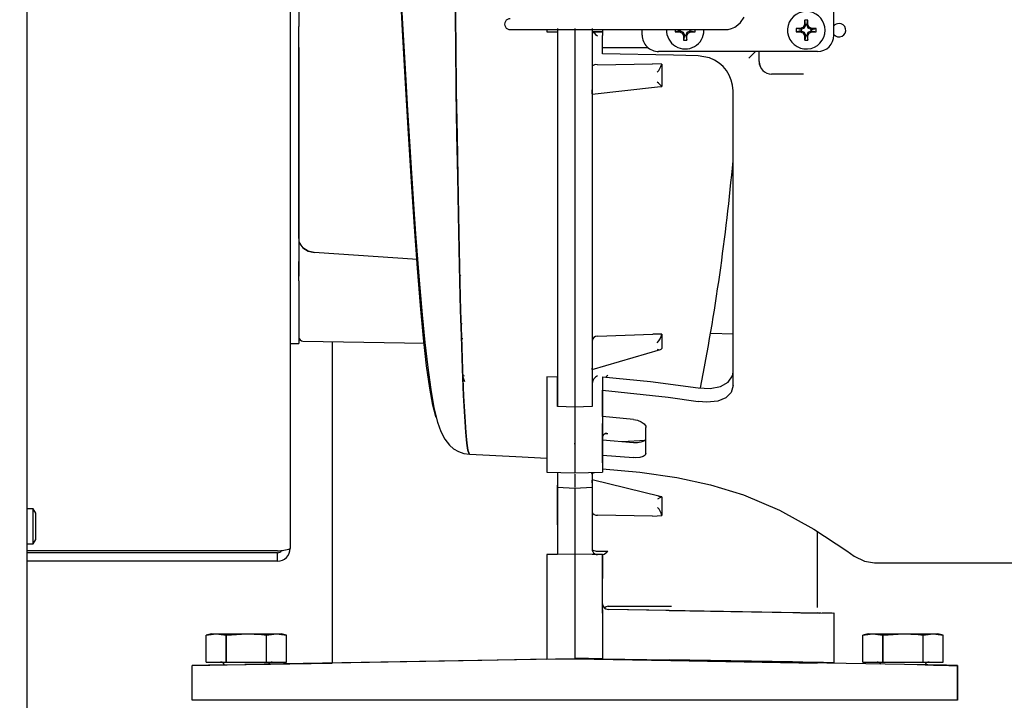
# Model space of a CAD drawing. Extents: x 0.7 to 15.8, y 1.4 to 10.5.
# Drawn here: x 8.6 to 8.9, y 6.7 to 6.9 of the extents above; entities that cross this region are included whole.
import ezdxf

# ---------------------------------------------------------------- set-up
doc = ezdxf.new("R2010")
doc.units = 0
doc.header["$MEASUREMENT"] = 0
doc.layers.get('0').update_dxf_attribs({"linetype": 'CONTINUOUS'})
doc.styles.add('SLDTEXTSTYLE0', font='TXT', dxfattribs={"width": 0.605})
doc.dimstyles.new('SLDDIMSTYLE0', dxfattribs={"dimtxt": 0.08, "dimasz": 0.13, "dimexe": 0, "dimexo": 0.0625, "dimgap": 0.02, "dimtad": 0, "dimtih": 1, "dimtoh": 1, "dimdec": 6, "dimlfac": 24, "dimrnd": 1e-09, "dimzin": 12, "dimdsep": 46, "dimlunit": 5, "dimtxsty": 'SLDTEXTSTYLE0', "dimsah": 1, "dimcen": 0.09, "dimadec": 0, "dimazin": 0, "dimtfac": 1, "dimtdec": 6, "dimtofl": 0, "dimtmove": 0, "dimatfit": 3, "dimfxl": 0, "dimfrac": 2, "dimtolj": 1, "dimtzin": 12, "dimarcsym": 0})

# ---------------------------------------------------------------- blocks, each defined once
blk = doc.blocks.new('_D_6')
at = {"color": 7, "linetype": 'Continuous'}
for p, q in [((7.357622377676833, 6.327404058329481), (7.357622377676833, 7.567153405984515)), ((9.16562237767684, 5.772488507855125), (9.16562237767684, 7.567153405984515)), ((7.357622377676833, 7.442153405984515), (8.04126246073008, 7.442153405984515)), ((8.18180304928049, 7.442042298101375), (8.15430304842118, 7.442042298101375)), ((8.15430304842118, 7.442042298101375), (8.15430304842118, 7.319264521440728)), ((8.42624748710415, 7.442042298101375), (8.453747487963462, 7.442042298101375)), ((8.453747487963462, 7.442042298101375), (8.453747487963462, 7.319264521440728)), ((9.16562237767684, 7.442153405984515), (8.56678807107128, 7.442153405984515)), ((8.15430304842118, 7.319264521440728), (8.18180304928049, 7.319264521440728)), ((8.453747487963462, 7.319264521440728), (8.42624748710415, 7.319264521440728))]:
    blk.add_line(p, q, dxfattribs=at)
for points in [[(7.357622377676833, 7.442153405984515), (7.487622377676833, 7.422153405984515), (7.487622377676833, 7.462153405984514)], [(9.16562237767684, 7.442153405984515), (9.03562237767684, 7.462153405984514), (9.03562237767684, 7.422153405984515)]]:
    blk.add_solid(points, dxfattribs=at)
at = {"color": 7, "linetype": 'Continuous', "char_height": 0.08, "attachment_point": 1, "style": 'SLDTEXTSTYLE0'}
for s, insert in [('43 13/32', (8.090136382804976, 7.563501040495018)), ('1102', (8.18180304928049, 7.422389938330846))]:
    blk.add_mtext(s, dxfattribs=dict(at, insert=insert))

msp = doc.modelspace()

# ---------------------------------------------------------------- linework, layer by layer
at = {"color": 7, "linetype": 'Continuous'}
for p, q in [((8.57809112767683, 6.684464881154831), (8.57809112767683, 7.132381547821498)), ((8.656905711010163, 7.127098214488163), (8.656905711010163, 6.780498214488165)), ((8.65950987767683, 6.941298214488166), (8.65950987767683, 6.936767162523653)), ((8.81973149841174, 6.934193555695514), (8.81973149841174, 6.941198148871368)), ((8.811231747206131, 6.937297312259252), (8.810982673525404, 6.938665504095217)), ((8.811663008147528, 6.937297312259252), (8.811912081828256, 6.938665504095217)), ((8.65950987767683, 6.873316671501438), (8.65950987767683, 6.936767162523653)), ((8.722769767705882, 6.935833975643019), (8.728900134932761, 6.935833975643019)), ((8.728900134932761, 6.935833975643019), (8.786923099461607, 6.935833975643019)), ((8.733778653933998, 6.935193709268931), (8.737023187275549, 6.935137075728788)), ((8.733780711010143, 6.935833975643019), (8.733780711010139, 6.935221721092652)), ((8.736905712899201, 6.936137440278223), (8.73690571322515, 6.82302543035744)), ((8.736905712780743, 6.935329208071002), (8.736905712780743, 6.935262712464701)), ((8.736905712780114, 6.93532920807197), (8.736905713071021, 6.831817093872866)), ((8.742114027482195, 6.936137769918664), (8.742114027482195, 6.82277022749811)), ((8.742114046088867, 6.936137768648329), (8.742114044878937, 6.822770223254374)), ((8.747204842402057, 6.935137076176683), (8.75044737767683, 6.935193674343401)), ((8.747322319049752, 6.936137440757314), (8.747322296834291, 6.823025430827019)), ((8.74732231843641, 6.936137440752747), (8.747322317938899, 6.935207993126816)), ((8.75044737767683, 6.935226945311022), (8.747376003911919, 6.935162376773895)), ((8.750447321509116, 6.935833975643019), (8.750447321412096, 6.935229783261139)), ((8.75044737767683, 6.935833975643019), (8.75044737767683, 6.934110714488164)), ((8.762316800249009, 6.934193555695514), (8.762316800249009, 6.935833975643019)), ((8.773573279905742, 6.935457584017466), (8.772205088069777, 6.935208510336738)), ((8.773573279905742, 6.935457584017466), (8.773514407760223, 6.935161613755302)), ((8.773573279905742, 6.935457584017466), (8.77368914354721, 6.935432422081166)), ((8.77368914354721, 6.935833975643019), (8.77368914354721, 6.935432422081166)), ((8.77368914354721, 6.935432422081166), (8.774585360184036, 6.935061196995369)), ((8.775809395169624, 6.935061196995369), (8.77670561180645, 6.935432422081166)), ((8.77670561180645, 6.935432422081166), (8.77670561180645, 6.935833975643019)), ((8.776821475447917, 6.935457584017466), (8.77670561180645, 6.935432422081166)), ((8.776821475447917, 6.935457584017466), (8.776880347593437, 6.935161613755302)), ((8.776821475447917, 6.935457584017466), (8.778189667283883, 6.935208510336738)), ((8.780820079949855, 6.935833975643019), (8.78082237767683, 6.935673214488165)), ((8.809823279905743, 6.935888844958863), (8.808455088069778, 6.93613791863959)), ((8.809823279905743, 6.935457584017466), (8.808455088069778, 6.935208510336738)), ((8.809823279905743, 6.935888844958863), (8.809764407760222, 6.936184815221027)), ((8.809823279905743, 6.935457584017466), (8.809764407760222, 6.935161613755302)), ((8.809823279905743, 6.935888844958863), (8.80993914354721, 6.935914006895162)), ((8.809823279905743, 6.935457584017466), (8.80993914354721, 6.935432422081166)), ((8.810835360184035, 6.93628523198096), (8.80993914354721, 6.935914006895162)), ((8.80993914354721, 6.935914006895162), (8.80993914354721, 6.935432422081166)), ((8.80993914354721, 6.935432422081166), (8.810835360184035, 6.935061196995369)), ((8.810835360184035, 6.93628523198096), (8.810583600577552, 6.936536991587444)), ((8.811206585269831, 6.937181448617785), (8.810835360184035, 6.93628523198096)), ((8.811231747206131, 6.937297312259252), (8.810935776943968, 6.937356184404774)), ((8.811231747206131, 6.937297312259252), (8.811206585269831, 6.937181448617785)), ((8.811688170083828, 6.937181448617785), (8.811206585269831, 6.937181448617785)), ((8.811663008147528, 6.937297312259252), (8.811958978409692, 6.937356184404774)), ((8.811663008147528, 6.937297312259252), (8.811688170083828, 6.937181448617785)), ((8.812059395169625, 6.93628523198096), (8.811688170083828, 6.937181448617785)), ((8.812059395169625, 6.93628523198096), (8.812311154776108, 6.936536991587444)), ((8.81295561180645, 6.935914006895162), (8.812059395169625, 6.93628523198096)), ((8.812059395169625, 6.935061196995369), (8.81295561180645, 6.935432422081166)), ((8.813071475447916, 6.935888844958863), (8.81295561180645, 6.935914006895162)), ((8.81295561180645, 6.935432422081166), (8.81295561180645, 6.935914006895162)), ((8.813071475447916, 6.935457584017466), (8.81295561180645, 6.935432422081166)), ((8.813071475447916, 6.935888844958863), (8.81313034759344, 6.936184815221027)), ((8.813071475447916, 6.935888844958863), (8.814439667283882, 6.93613791863959)), ((8.813071475447916, 6.935457584017466), (8.81313034759344, 6.935161613755302)), ((8.813071475447916, 6.935457584017466), (8.814439667283882, 6.935208510336738)), ((8.747322318616973, 6.935166148951966), (8.74732231676632, 6.924853306146588)), ((8.75044737767683, 6.930360714488165), (8.75044737767683, 6.934110714488164)), ((8.774585360184036, 6.935061196995369), (8.77433360057755, 6.934809437388886)), ((8.774585360184036, 6.935061196995369), (8.774956585269832, 6.934164980358545)), ((8.77498174720613, 6.934049116717077), (8.774685776943967, 6.933990244571556)), ((8.77498174720613, 6.934049116717077), (8.774732673525405, 6.932680924881112)), ((8.77498174720613, 6.934049116717077), (8.774956585269832, 6.934164980358545)), ((8.774956585269832, 6.934164980358545), (8.775438170083827, 6.934164980358545)), ((8.77541300814753, 6.934049116717077), (8.775438170083827, 6.934164980358545)), ((8.77541300814753, 6.934049116717077), (8.775708978409693, 6.933990244571556)), ((8.77541300814753, 6.934049116717077), (8.775662081828255, 6.932680924881112)), ((8.775438170083827, 6.934164980358545), (8.775809395169624, 6.935061196995369)), ((8.775809395169624, 6.935061196995369), (8.776061154776109, 6.934809437388886)), ((8.810835360184035, 6.935061196995369), (8.810583600577552, 6.934809437388886)), ((8.810835360184035, 6.935061196995369), (8.811206585269831, 6.934164980358545)), ((8.811231747206131, 6.934049116717077), (8.810935776943968, 6.933990244571556)), ((8.811231747206131, 6.934049116717077), (8.810982673525404, 6.932680924881112)), ((8.811231747206131, 6.934049116717077), (8.811206585269831, 6.934164980358545)), ((8.811206585269831, 6.934164980358545), (8.811688170083828, 6.934164980358545)), ((8.811663008147528, 6.934049116717077), (8.811688170083828, 6.934164980358545)), ((8.811663008147528, 6.934049116717077), (8.811958978409692, 6.933990244571556)), ((8.811663008147528, 6.934049116717077), (8.811912081828256, 6.932680924881112)), ((8.811688170083828, 6.934164980358545), (8.812059395169625, 6.935061196995369)), ((8.812059395169625, 6.935061196995369), (8.812311154776108, 6.934809437388886)), ((8.659530711010163, 6.930482713586706), (8.659530711010165, 6.862004279528942)), ((8.764151293706322, 6.930360714488165), (8.75044737767683, 6.930360714488165)), ((8.75044737767683, 6.928629063021582), (8.75044737767683, 6.930360714488165)), ((8.814810238569219, 6.929272295852994), (8.767238060091527, 6.929272295852994)), ((8.782507236773332, 6.927356127834776), (8.779114044343498, 6.927987888671169)), ((8.79732237767683, 6.926298214488165), (8.79732237767683, 6.929272295852994)), ((8.74732231676632, 6.924853306146588), (8.747322316709443, 6.923641489789165)), ((8.748901900726658, 6.92533965768363), (8.765425621531088, 6.925592490628213)), ((8.76815565010677, 6.925470692006356), (8.765425621531088, 6.925592490628213)), ((8.768155650106157, 6.925470692005143), (8.768155648902189, 6.91884738120461)), ((8.74732231631474, 6.921000729057004), (8.747322315768315, 6.918011761645376)), ((8.810658135256633, 6.922548214488164), (8.80107237767683, 6.922548214488164)), ((8.747322315434452, 6.916667232495362), (8.747322315488518, 6.917819124929139)), ((8.747323638543499, 6.916564623182121), (8.766888485195196, 6.9186731350041)), ((8.766883137105598, 6.918734663817718), (8.768155648903306, 6.918847381204437)), ((8.789530711010164, 6.82927319252028), (8.789530711010164, 6.91754908813548)), ((8.747322315283766, 6.916709522188163), (8.747322300785427, 6.842699434874532)), ((8.65950987767683, 6.873316671501438), (8.65950987767683, 6.866423297932795)), ((8.695019494958618, 6.867042112703952), (8.664094932296184, 6.86907708669593)), ((8.65950987767683, 6.860635715012076), (8.65950987767683, 6.866423297932795)), ((8.708022714284528, 6.861991820992667), (8.70766837948864, 6.862423374951924)), ((8.65950987767683, 6.860635715012076), (8.65950987767683, 6.843560397464771)), ((8.65950987767683, 6.859620316026692), (8.65950987767683, 6.843851011447151)), ((8.708052283663584, 6.847824035222049), (8.70842509621438, 6.847824035222049)), ((8.74890195320964, 6.844016652427317), (8.765456913287515, 6.844701535473903)), ((8.768155634807458, 6.844705761688568), (8.765456913287515, 6.844701535473901)), ((8.76815563480716, 6.844705761687466), (8.768155633742976, 6.840337826568005)), ((8.789530711010164, 6.84470077715683), (8.782879472556804, 6.844816907118041)), ((8.656905711010163, 6.841885715012077), (8.65950987767683, 6.841885715012077)), ((8.65950987767683, 6.843560397464771), (8.65950987767683, 6.841885715012077)), ((8.6607380622215, 6.842558450187577), (8.697266459439426, 6.84192084464242)), ((8.66944727051061, 6.842406430391406), (8.669447270510611, 6.746196491021066)), ((8.708586252916321, 6.843286547767592), (8.708189021345156, 6.843241207190125)), ((8.747322300785427, 6.842699434874532), (8.74732230031865, 6.839408597356195)), ((8.747333166224655, 6.834050622811964), (8.767826471726284, 6.840031991117558)), ((8.747322299183676, 6.835419716426973), (8.747322297946264, 6.829909122482785)), ((8.747322299788665, 6.836376983107092), (8.747322299367143, 6.834462449735291)), ((8.708590810728325, 6.831918523545442), (8.709106031641364, 6.830482445342697)), ((8.733780711010166, 6.831925668583722), (8.733780711010159, 6.803330953301495)), ((8.736905713071634, 6.831817093872861), (8.733780711010166, 6.831925668583722)), ((8.736905712182677, 6.823025429692476), (8.736905712182676, 6.831817093864636)), ((8.750447301180667, 6.830027937450522), (8.750447296169881, 6.803353815640609)), ((8.750447301180582, 6.83002793745059), (8.7504472979354, 6.817902423998593)), ((8.75044737767683, 6.831929337047304), (8.75044737767683, 6.827896373332519)), ((8.75044737767683, 6.820024290865734), (8.75044737767683, 6.82789645310679)), ((8.742114044611103, 6.822770223254044), (8.736905712182677, 6.823025429692476)), ((8.742114027482089, 6.822770227498141), (8.742114023405467, 6.803373317128903)), ((8.74732229846149, 6.823025430161722), (8.742114027482089, 6.822770227498141)), ((8.742114044454002, 6.82277022325392), (8.742114044453995, 6.803373314728871)), ((8.750447298649581, 6.807485757331926), (8.75044729864958, 6.817902423998592)), ((8.759697377676835, 6.819141968030768), (8.75044737767683, 6.82002536925856)), ((8.752026876343546, 6.814868687898845), (8.751078355814164, 6.814818348878203)), ((8.76344737767683, 6.808960690625871), (8.76344737767683, 6.816717810605982)), ((8.741971942266797, 6.81193475581053), (8.74211405864355, 6.811942180652228)), ((8.75044737767683, 6.812981263821604), (8.75969737767683, 6.812271494092208)), ((8.756349162260397, 6.812528408897622), (8.76344737767683, 6.812893493962578)), ((8.75044737767683, 6.808428124424566), (8.75969737767683, 6.807697977922286)), ((8.75044729605402, 6.807485757331926), (8.750447295977361, 6.803498867697674)), ((8.75044737767683, 6.806165709430861), (8.75044737767683, 6.807376938461966)), ((8.733778653933916, 6.803322182387575), (8.7421193854527, 6.803176594377362)), ((8.736905711445013, 6.803267599395683), (8.736905711963999, 6.778707302708829)), ((8.736905712774027, 6.803267599372486), (8.736905712283955, 6.798920547929204)), ((8.742051984438401, 6.803175607057768), (8.75045860810088, 6.803322343930981)), ((8.742114027482195, 6.802799151343296), (8.742114027482195, 6.798818211914988)), ((8.747167318301582, 6.802934845283887), (8.748067075085533, 6.803280599933517)), ((8.747322288359697, 6.803267599747026), (8.747322288030224, 6.801003153100203)), ((8.747322291700364, 6.803396455326088), (8.74732228952956, 6.798920559866419)), ((8.747322291615, 6.803267599803847), (8.747322291526581, 6.80302875972272)), ((8.747322291526581, 6.80302875972272), (8.74732274439843, 6.802997027737434)), ((8.750447296554837, 6.804195261156234), (8.750717070891467, 6.804298928872782)), ((8.736905711011534, 6.800057721455466), (8.736905711011534, 6.800069753174113)), ((8.742114043987836, 6.799862923154904), (8.742113988598465, 6.799862920252078)), ((8.747322288219925, 6.800623766953598), (8.747322288308313, 6.800967906924758)), ((8.74732228810875, 6.800135874862941), (8.747322288219925, 6.800623766953598)), ((8.747322287969327, 6.800584621187321), (8.747322287904035, 6.800135874852212)), ((8.747322288255761, 6.800157905532008), (8.747322288252548, 6.800135874870477)), ((8.76774590004786, 6.796073076628265), (8.747331229822693, 6.801034621412636)), ((8.736905711011534, 6.787627929629863), (8.736905711011534, 6.79948357447384)), ((8.736905711010163, 6.798877407796423), (8.742114044355093, 6.798605292716622)), ((8.742114029331207, 6.798605297709704), (8.74211402748135, 6.787751804061263)), ((8.74211403851963, 6.79804520828432), (8.74211403851963, 6.787751804371413)), ((8.742114044126271, 6.798605298482687), (8.747322288447855, 6.798877408111038)), ((8.74732228772093, 6.798877408073059), (8.74732228754243, 6.797650581384638)), ((8.747322292263913, 6.798877210596451), (8.747322290343451, 6.787627930058342)), ((8.768155620526626, 6.795966107097649), (8.767169272834069, 6.796097553581675)), ((8.76815562052579, 6.795966107097767), (8.768155619696305, 6.790381185066771)), ((8.579912923745804, 6.792339881154832), (8.57809112767683, 6.792339881154832)), ((8.580695294343496, 6.791037797821499), (8.579912923745804, 6.792339881154832)), ((8.579912923745804, 6.781923214488166), (8.579912923745804, 6.792339881154832)), ((8.580695294343496, 6.783225297821498), (8.580695294343496, 6.791037797821499)), ((8.747322286612729, 6.791389671713595), (8.747322284921223, 6.780345132000335)), ((8.765377614930463, 6.790177301706326), (8.74893771824438, 6.79045939121185)), ((8.765377614930463, 6.790177301706326), (8.768155619696707, 6.790381185066794)), ((8.73690571101154, 6.787627929629754), (8.73690571101154, 6.77870129247261)), ((8.742114027482195, 6.787751804061216), (8.742114027482195, 6.778783041026396)), ((8.742114043863038, 6.787751804509864), (8.742114043844023, 6.77878304088353)), ((8.747322288225618, 6.787627930619601), (8.747322286387206, 6.780345132027757)), ((8.814780721888004, 6.762814613470046), (8.81478072494358, 6.785621420972967)), ((8.57809112767683, 6.781923214488166), (8.579912923745804, 6.781923214488166)), ((8.579912923745804, 6.781923214488166), (8.580695294343496, 6.783225297821498)), ((8.65312237767683, 6.779795803472487), (8.57809112767683, 6.779795803472487)), ((8.65312237767683, 6.779206547821499), (8.57809112767683, 6.779206547821499)), ((8.65312237767683, 6.776714881154832), (8.65312237767683, 6.779206547821499)), ((8.65312237767683, 6.776714881154832), (8.57809112767683, 6.776714881154831)), ((8.736905711706903, 6.778707302703745), (8.733780711010166, 6.778652755613682)), ((8.733780711010166, 6.778652755613682), (8.733780711010166, 6.762131547821499)), ((8.742114044329975, 6.778783041251621), (8.736905711706905, 6.778701292467455)), ((8.736905711706903, 6.778707302703745), (8.736905711706903, 6.778701292467701)), ((8.7421140274888, 6.778783041401796), (8.742114025877562, 6.762131549098483)), ((8.747322285194988, 6.778701292966093), (8.7421140274888, 6.778783041401796)), ((8.742114044342843, 6.778783041251844), (8.742114044342843, 6.762131547821499)), ((8.748959864534472, 6.778674724682821), (8.747322285194988, 6.778701292966093)), ((8.75044728709268, 6.77865275561367), (8.748959864522323, 6.778678718899215)), ((8.74895986452232, 6.778678718899215), (8.748959864543137, 6.778674724682669)), ((8.750447286296316, 6.778652749392409), (8.7504472853419, 6.771506547821486)), ((8.75044728553474, 6.762131547821491), (8.750447287092678, 6.77865275561367)), ((8.831900720713293, 6.776238128895882), (8.90669737767683, 6.776238128895882)), ((8.75044728624318, 6.76108988115482), (8.750447286243181, 6.771506547821486)), ((8.733780711010162, 6.762131547821499), (8.733780711010164, 6.747319408060237)), ((8.742114027482195, 6.762131549098486), (8.742114027482195, 6.747653890982149)), ((8.74211404386323, 6.762131547821499), (8.74211404377766, 6.747464866876858)), ((8.750447285534742, 6.762131549098486), (8.75044728553406, 6.747508420149384)), ((8.815385837182328, 6.761166573292197), (8.752084863357082, 6.76227150833837)), ((8.770426841349702, 6.761951345431905), (8.752084863651435, 6.76227150870249)), ((8.770426842343808, 6.761951345414554), (8.819732933343861, 6.76109069305567)), ((8.809780721659651, 6.761264403140814), (8.815529615378358, 6.761164056030454)), ((8.750447284151127, 6.76108988115482), (8.750553060048066, 6.76108988115482)), ((8.81925303153499, 6.761099063184374), (8.816203180088262, 6.761152298196367)), ((8.819779912721197, 6.761089867096385), (8.819658623242628, 6.761091984060791)), ((8.819807813135943, 6.746295098179475), (8.819807814090673, 6.761090693050992)), ((8.81983195086947, 6.746294433326853), (8.819831951824325, 6.761091984048929)), ((8.633364044343496, 6.754970089488165), (8.63175987767683, 6.75451010209851)), ((8.631759884333702, 6.75451010209851), (8.634759613054074, 6.754970089488165)), ((8.631759884333702, 6.746506547821498), (8.631759884333702, 6.75451010209851)), ((8.633364044343496, 6.754970089488165), (8.634759613054074, 6.754970089488165)), ((8.634759613054074, 6.754970089488165), (8.63775934177445, 6.75451010209851)), ((8.634759613054074, 6.754970089488165), (8.643780711010164, 6.754970089488165)), ((8.63775934177445, 6.75451010209851), (8.637781253569417, 6.75451010209851)), ((8.63775934177445, 6.746506547821498), (8.63775934177445, 6.75451010209851)), ((8.637781253569417, 6.75451010209851), (8.643780711010164, 6.754970089488165)), ((8.637781253569417, 6.746506547821498), (8.637781253569417, 6.75451010209851)), ((8.643780711010164, 6.754970089488165), (8.65280180896625, 6.754970089488165)), ((8.64978016845091, 6.746506547821498), (8.64978016845091, 6.75451010209851)), ((8.64978016845091, 6.75451010209851), (8.649802080245877, 6.75451010209851)), ((8.649802080245877, 6.75451010209851), (8.65280180896625, 6.754970089488165)), ((8.649802080245877, 6.746506547821498), (8.649802080245877, 6.75451010209851)), ((8.65280180896625, 6.754970089488165), (8.655801537686624, 6.75451010209851)), ((8.65280180896625, 6.754970089488165), (8.65419737767683, 6.754970089488165)), ((8.655801544343497, 6.75451010209851), (8.65419737767683, 6.754970089488165)), ((8.655801537686624, 6.746506547821498), (8.655801537686624, 6.75451010209851)), ((8.830030711010163, 6.754970089488165), (8.828426544343497, 6.75451010209851)), ((8.82842655100037, 6.75451010209851), (8.831426279720743, 6.754970089488165)), ((8.82842655100037, 6.746506547821498), (8.82842655100037, 6.75451010209851)), ((8.830030711010163, 6.754970089488165), (8.831426279720743, 6.754970089488165)), ((8.831426279720743, 6.754970089488165), (8.834426008441115, 6.75451010209851)), ((8.831426279720743, 6.754970089488165), (8.84044737767683, 6.754970089488165)), ((8.834426008441115, 6.75451010209851), (8.834447920236084, 6.75451010209851)), ((8.834426008441115, 6.746506547821498), (8.834426008441115, 6.75451010209851)), ((8.834447920236084, 6.75451010209851), (8.84044737767683, 6.754970089488165)), ((8.834447920236084, 6.746506547821498), (8.834447920236084, 6.75451010209851)), ((8.84044737767683, 6.754970089488165), (8.849468475632918, 6.754970089488165)), ((8.846446835117577, 6.746506547821498), (8.846446835117577, 6.75451010209851)), ((8.846446835117577, 6.75451010209851), (8.846468746912544, 6.75451010209851)), ((8.846468746912544, 6.75451010209851), (8.849468475632918, 6.754970089488165)), ((8.846468746912544, 6.746506547821498), (8.846468746912544, 6.75451010209851)), ((8.849468475632918, 6.754970089488165), (8.852468204353292, 6.75451010209851)), ((8.849468475632918, 6.754970089488165), (8.850864044343497, 6.754970089488165)), ((8.852468211010164, 6.75451010209851), (8.850864044343497, 6.754970089488165)), ((8.852468204353292, 6.746506547821498), (8.852468204353292, 6.75451010209851)), ((8.631759884333702, 6.746506547821498), (8.63775934177445, 6.746506547821498)), ((8.63775934177445, 6.746506547821498), (8.637781253569417, 6.746506547821498)), ((8.637781253569417, 6.746506547821498), (8.64978016845091, 6.746506547821498)), ((8.742114044340381, 6.747464866643147), (8.643367946276546, 6.745741247093601)), ((8.64978016845091, 6.746506547821498), (8.649802080245877, 6.746506547821498)), ((8.649802080245877, 6.746506547821498), (8.655801537686624, 6.746506547821498)), ((8.714280804548432, 6.746979045867453), (8.66944727051061, 6.746196491021066)), ((8.733780710841117, 6.747319417744984), (8.714280804548432, 6.746979045867453)), ((8.733780711010164, 6.747319408060237), (8.742114044342914, 6.747464866876858)), ((8.75044728553406, 6.747508420149384), (8.742114027481488, 6.747653890980288)), ((8.840860142410902, 6.745741247093632), (8.742114044340322, 6.747464866646467)), ((8.742114044510492, 6.747464876476859), (8.770907526311808, 6.746962284758736)), ((8.750447282114015, 6.747508420186565), (8.770426841386673, 6.747159672618904)), ((8.76809039771283, 6.747011457884533), (8.76809039771283, 6.747200455753163)), ((8.770907526311808, 6.746962284758736), (8.814739151509718, 6.746197217873092)), ((8.809780818176383, 6.746283758367721), (8.809780818176383, 6.746482265211479)), ((8.82842655100037, 6.746506547821498), (8.834426008441115, 6.746506547821498)), ((8.834426008441115, 6.746506547821498), (8.834447920236084, 6.746506547821498)), ((8.834447920236084, 6.746506547821498), (8.846446835117577, 6.746506547821498)), ((8.846446835117577, 6.746506547821498), (8.846468746912544, 6.746506547821498)), ((8.846468746912544, 6.746506547821498), (8.852468204353292, 6.746506547821498)), ((8.637198751373784, 6.745633648634827), (8.627530380664746, 6.745464881154832)), ((8.627530380664746, 6.745464881154832), (8.62753461294909, 6.745464881154832)), ((8.627530380664746, 6.735048214488166), (8.627530380664746, 6.745464881154832)), ((8.62753461294909, 6.745464881154832), (8.643367946276545, 6.74574124709364)), ((8.62753461294909, 6.735048214488166), (8.62753461294909, 6.745464881154832)), ((8.636405903040663, 6.745619730243947), (8.650988852312999, 6.745874276530694)), ((8.650468412949083, 6.745865271918435), (8.669447270510611, 6.746196549104557)), ((8.814739151509718, 6.746197249218937), (8.809780818176383, 6.746283804784806)), ((8.814739151509718, 6.746197217873092), (8.814739151509718, 6.746197249218937)), ((8.856697708022248, 6.745464881154832), (8.856693475737904, 6.745464881154833)), ((8.856693475737904, 6.735048214488166), (8.856693475737904, 6.745464881154832)), ((8.856697708022248, 6.745464881154832), (8.856697708022248, 6.735048214488166)), ((8.643367946278786, 6.735048214488166), (8.62753461294909, 6.735048214488166)), ((8.840860142408207, 6.735048214488166), (8.643367946278786, 6.735048214488166)), ((8.856693475737904, 6.735048214488166), (8.8408601424109, 6.735048214488166))]:
    msp.add_line(p, q, dxfattribs=at)
at = {"color": 7, "linetype": 'Continuous', "flags": 128}
for points in [[(8.705344429705221, 7.051197717790649), (8.705410352235312, 7.042763262793818), (8.705535807139578, 7.026595644008792), (8.705666292153026, 7.010184821189465), (8.705804689330975, 6.993750583603816), (8.705953008840453, 6.977489337816557), (8.706112006961495, 6.961579396290507), (8.706281952716918, 6.946170077471327), (8.706463342696422, 6.931389222467462), (8.706655490360408, 6.917343249463463), (8.706856792790633, 6.904114455435819), (8.707065332790553, 6.891757072829589), (8.707279352782614, 6.880314056186077), (8.707497475548672, 6.869812700455557), (8.707718460386523, 6.860258041279397), (8.707941226180699, 6.85164379559746), (8.708164913133391, 6.843950207230477), (8.708500337294094, 6.834085695262882), (8.708832904088013, 6.826119496609352), (8.709159791919982, 6.819892659531431), (8.709478642308692, 6.815238995696315), (8.709787492068065, 6.811983503644208), (8.710084751547809, 6.809939105502078), (8.71045698244571, 6.808796484696324)], [(8.700646438045695, 6.819737545229838), (8.700504783853638, 6.820010169407398), (8.699601837522566, 6.823413927530812), (8.69868883676895, 6.828495803219956), (8.69776920303806, 6.835214778046428), (8.696846055594216, 6.843495296291564), (8.695922679763116, 6.853256662172926), (8.695002318880533, 6.864391852937349), (8.694087569641459, 6.876768825339921), (8.693181340236773, 6.890248300100621), (8.692287037655557, 6.904672845351484), (8.69140816564154, 6.919858507142752), (8.690548567483301, 6.935623681370049), (8.689740749029355, 6.951202180932096)], [(8.689786778075183, 6.95035954724859), (8.690306169941403, 6.940933100741104), (8.69101497642972, 6.929191864788809), (8.691535907489454, 6.920678334841698), (8.692081483807094, 6.911712335495528), (8.692644610287287, 6.902394405672719), (8.693222923272337, 6.892886709747384), (8.693820494870668, 6.883611864637724), (8.694437527020648, 6.874686141983817), (8.69539872527016, 6.862061000487801), (8.69640393796431, 6.850501363436175), (8.697241641931646, 6.842134885825405), (8.698110320513535, 6.834642876839403), (8.69901112103112, 6.828108395125771), (8.699948729448321, 6.822623346539084), (8.700986682952902, 6.818330253987659), (8.701987457503577, 6.815510390101827), (8.703171162665596, 6.81323563011092), (8.704599440537665, 6.811427124732324), (8.705855806198018, 6.810355103254202), (8.70727416352015, 6.809531626276854), (8.708859145275861, 6.808978987873131), (8.710645852263832, 6.80872900475215)], [(8.71045698244571, 6.808796484696324), (8.710452806328476, 6.808793617415978), (8.71007698019805, 6.809979471505152), (8.709779896905696, 6.812049371785485), (8.709471298865394, 6.815330982265822), (8.709152774454685, 6.820010394396332), (8.708826286550428, 6.826261378600181), (8.708494191042004, 6.83424918992184), (8.708159302103612, 6.844131795959389), (8.707936000732076, 6.851834515491464), (8.707713637437339, 6.860455346580677), (8.707493068890916, 6.87001381126867), (8.707275376018922, 6.880515818791764), (8.707061796115717, 6.891956060916905), (8.706853705087742, 6.904306937770766), (8.706652855636765, 6.917525681877772), (8.706461152907956, 6.931558050658385), (8.706280190203316, 6.946321632369471)], [(8.790965827587847, 6.937226176610554), (8.791727987002382, 6.937937008556688), (8.792829948862279, 6.939530221993754)], [(8.786923099461607, 6.935833975643019), (8.788032709900868, 6.935925604131888), (8.78903946305484, 6.936177230988546)], [(8.78903946305484, 6.936177230988546), (8.79003585514061, 6.936612317990189), (8.790965827587847, 6.937226176610554)], [(8.779114044343498, 6.927987888671169), (8.77171609980488, 6.928159512986666), (8.75044737767683, 6.928629063021582)], [(8.796228659248673, 6.929272295852994), (8.795830926566301, 6.928879005444197), (8.794255720414773, 6.92732637399307), (8.794244920574346, 6.927315725257688)], [(8.747322316709443, 6.923641489789165), (8.747322316672669, 6.923263014808596), (8.747322316581236, 6.922599570527558), (8.747322804585874, 6.922200802963463), (8.747323159518707, 6.92179026812818), (8.747322776549282, 6.921385229494202), (8.74732231631474, 6.921000729057004)], [(8.747322315768315, 6.918011761645374), (8.74732277715016, 6.917650289519237), (8.747323162109458, 6.917315837770193), (8.747322807404263, 6.917024495939931), (8.74732231551964, 6.916792577615247), (8.747322315448832, 6.916568571488177), (8.747322315434452, 6.916667232495362)], [(8.664094932296184, 6.86907708669593), (8.662247758728956, 6.869524568752056), (8.66073806228883, 6.870543625802314)], [(8.660738062293266, 6.870543625805637), (8.6622728699858, 6.869511362571762), (8.664094932296313, 6.869077086696639)], [(8.747322300532687, 6.839408597356196), (8.747322300256767, 6.838639732129774), (8.747322300063773, 6.837793606103739), (8.747322788214795, 6.837365678104156), (8.74732314386087, 6.836979481861127), (8.747322761251507, 6.836647064430556), (8.747322300002306, 6.836376983073203)], [(8.766812551185438, 6.840151057303839), (8.767371479647508, 6.840010386277481), (8.767826471726284, 6.840031991117558)], [(8.767826471726284, 6.840031991117558), (8.768043688387655, 6.840151945378565), (8.768155633743843, 6.840337826567906)], [(8.708572349993172, 6.832360726092994), (8.708660093533556, 6.832294009567802), (8.709027177503808, 6.832231459359726)], [(8.779114044343498, 6.828637659913777), (8.782645081910633, 6.828441891916286), (8.78574765177262, 6.828988899461962), (8.788097939936078, 6.830282176481017), (8.789352605596285, 6.832188762492502), (8.789530711010164, 6.833403300582161)], [(8.75044737767683, 6.831929337047304), (8.76481922891619, 6.830534223716882), (8.779114044343498, 6.828637659913777)], [(8.789530711010164, 6.82927319252028), (8.788979359923692, 6.82720968915971), (8.787409352596779, 6.825634034807039), (8.784934977431778, 6.824636927215365), (8.78170263353124, 6.824311889444897), (8.779114044343498, 6.824537515862408)], [(8.75044737767683, 6.827896298615269), (8.77007612020628, 6.825836053765331), (8.779114044343498, 6.824537515862408)], [(8.759697377676835, 6.819141968030768), (8.760945498253433, 6.81888933683221), (8.762053689521348, 6.818429883712342), (8.762890430663955, 6.817823418390146), (8.763360484929764, 6.817150385017872), (8.76344737767683, 6.816717810605982)], [(8.75969737767683, 6.812271494092208), (8.760943030648571, 6.812245103333002), (8.76204014980798, 6.812397896408674), (8.762883055357173, 6.81272188246263), (8.76336405724317, 6.813192584984598), (8.76344737767683, 6.813531373552878)], [(8.710555546900181, 6.808733721808015), (8.724478444156372, 6.808004599003789), (8.733780711010162, 6.80751834196512)], [(8.76344737767683, 6.808960690625871), (8.763232101027358, 6.808427584271699), (8.762615707865534, 6.808009945148391), (8.761655310972627, 6.80774361957434), (8.760458387937188, 6.807658548212404), (8.75969737767683, 6.807697977922286)], [(8.75044737767683, 6.804322804393578), (8.76159219189302, 6.803336171326262), (8.772658156377632, 6.801729676161424), (8.78276827060154, 6.799530612913549), (8.792656927890249, 6.796526256659005), (8.803466504038745, 6.79196117849268), (8.813766400577752, 6.786290871430846), (8.823555691042424, 6.779829974695382), (8.82583799238101, 6.778198257719665)], [(8.766983961599896, 6.795379367757132), (8.767684142228578, 6.79579344024226), (8.768155620526626, 6.795966107097649)], [(8.747322286387206, 6.780345132027757), (8.747372717928172, 6.779937463908781), (8.74752167258459, 6.77955464545354)], [(8.748940743915691, 6.779725296643294), (8.750503323357268, 6.779697522180364), (8.752065806458813, 6.779669728181584)], [(8.82583799238101, 6.778198257719665), (8.828936328790984, 6.776671734604158), (8.831900720713293, 6.776238128895882)], [(8.752081155230847, 6.76326831157278), (8.761591822476309, 6.763195418971712), (8.771102197045654, 6.763254563459307)], [(8.814834331074337, 6.761287528210916), (8.815529038482161, 6.761276949670378), (8.815813223537665, 6.761273827159056)], [(8.631759884333702, 6.75451010209851), (8.631759884333702, 6.75451010209851)], [(8.643780711010164, 6.754970089488165), (8.648276177426563, 6.754703803986217), (8.64978016845091, 6.75451010209851)], [(8.655801537686624, 6.75451010209851), (8.655801537686624, 6.75451010209851)], [(8.82842655100037, 6.75451010209851), (8.82842655100037, 6.75451010209851)], [(8.84044737767683, 6.754970089488165), (8.84494284409323, 6.754703803986217), (8.846446835117577, 6.75451010209851)], [(8.852468204353292, 6.75451010209851), (8.852468204353292, 6.75451010209851)], [(8.856693475737904, 6.745464881154832), (8.856413601530113, 6.745469940380241), (8.855552469189458, 6.745485117680397), (8.854095498640849, 6.745510413055301), (8.853478826633838, 6.74552109330799), (8.852798400336438, 6.745532897791207), (8.852055879816394, 6.745545826504951), (8.850265645663566, 6.74557762918615), (8.847823817916568, 6.745620800177988), (8.84467554105251, 6.745675339480467), (8.8408601424109, 6.745741247093585)], [(8.847038383869036, 6.745634490868734), (8.847828456914314, 6.745620803821698), (8.849532814431434, 6.745590759423731), (8.850934955608452, 6.745565767669029), (8.852060471981114, 6.74554582855759), (8.85410003619286, 6.745510413972658), (8.855556926398117, 6.745485117877221), (8.856417955612407, 6.74546994027128), (8.856697708022248, 6.745464881154832)]]:
    msp.add_lwpolyline(points, dxfattribs=at)
at = {"color": 7, "linetype": 'Continuous'}
for centre, radius, start, end in [((8.81144737767683, 6.935673214488165), 0.005625000000000807, 100.8234256137426, 0), ((8.81144737767683, 6.935673214488165), 0.00562500000000114, 0, 79.17657438623966), ((8.722769767705882, 6.937474395590526), 0.001640419947507077, 90, 270.0000000000008), ((8.869538874741744, 6.935912666605795), 0.05862087354459803, 177.3083990635002, 178.5889695358025), ((8.81144737767683, 6.924257908458123), 0.01441508799800939, 88.15261616731279, 91.84738383268723), ((8.753355880611915, 6.935912666605795), 0.05862087354459803, 1.411030464197467, 2.691600936499833), ((8.77519737767683, 6.935673214488165), 0.005625000000000371, 178.3622773220412, 0), ((8.78661268632473, 6.93567320892944), 0.01441509043531102, 179.3609859626821, 181.8473614144243), ((8.774957925560182, 6.993764711579551), 0.05862087357108719, 267.3083990637561, 268.5889695354824), ((8.775436829793277, 6.993764711585134), 0.05862087357667264, 271.411030464581, 272.6916009361853), ((8.76378206902893, 6.93567320892944), 0.01441509043531102, 358.1526385855773, 0.6390140373178586), ((8.82286268370593, 6.935673214488165), 0.01441508799706841, 178.1526161671957, 181.8473838328086), ((8.811207925559394, 6.877581717418935), 0.05862087354891628, 91.4110304642828, 92.69160093649174), ((8.811207925560185, 6.993764711579507), 0.05862087357104288, 267.3083990637523, 268.5889695354779), ((8.836847247981025, 6.874316621534601), 0.06753631337618769, 112.8849435631622, 113.6414292179601), ((8.872803970668613, 6.910273344167606), 0.06753631341776252, 156.3585707823245, 157.1150564366564), ((8.750090784722415, 6.910273344183672), 0.06753631337708682, 22.88494356311506, 23.64142921790256), ((8.78604750735983, 6.874316621504679), 0.06753631340873355, 66.35857078226726, 67.11505643670196), ((8.811686829794487, 6.877581717425092), 0.05862087354275584, 87.30839906344247, 88.58896953578423), ((8.81168682979324, 6.993764711585986), 0.058620873577526, 271.4110304645986, 272.6916009361809), ((8.80003207164887, 6.935673214488165), 0.01441508799592858, 358.1526161670468, 1.847383832950458), ((8.821280711010164, 6.935673214488165), 0.002000000000000836, 90, 140.7693519285253), ((8.821280711010164, 6.935673214488165), 0.002000000000001398, 219.2306480714952, 90), ((8.743060810263465, 6.928580747413477), 0.007872941179645243, 42.10494431318327, 56.6950993954438), ((8.767238060091527, 6.934193555695514), 0.004921259842520342, 180, 270.0000000000008), ((8.80059724800036, 6.997029807486882), 0.06753631342530607, 246.358570782377, 247.1150564366227), ((8.836553970665157, 6.961073084807238), 0.0675363134140016, 202.8849435633229, 203.641429217697), ((8.833288874759651, 6.935433762371251), 0.05862087356251768, 181.4110304644667, 182.6916009363794), ((8.775197377676829, 6.947088520519292), 0.01441508799909506, 268.1526161674598, 271.8473838325489), ((8.717105880594007, 6.935433762371251), 0.05862087356251944, 357.3083990636223, 358.5889695355349), ((8.713840784719151, 6.961073084794061), 0.0675363133806405, 336.3585707821184, 337.1150564368661), ((8.749797507367505, 6.997029807453834), 0.06753631338933488, 292.8849435631791, 293.6414292178277), ((8.836847248003897, 6.997029807495243), 0.06753631343438381, 246.3585707824713, 247.1150564366166), ((8.872803970642316, 6.961073084797417), 0.06753631338913799, 202.8849435631825, 203.6414292178351), ((8.8695388747424, 6.935433762370555), 0.05862087354525378, 181.4110304642016, 182.6916009364914), ((8.81144737767683, 6.947088520519344), 0.01441508799914744, 268.1526161674595, 271.8473838325422), ((8.75335588061126, 6.935433762370555), 0.05862087354525378, 357.3083990635103, 358.5889695358), ((8.750090784742126, 6.961073084784185), 0.06753631335563275, 336.3585707819778, 337.1150564370055), ((8.786047507356, 6.99702980748087), 0.06753631341871652, 292.8849435632506, 293.6414292175729), ((8.814810238569219, 6.934193555695514), 0.004921259842520342, 270.0000000000008, 0), ((8.77899146635342, 6.917419741834078), 0.01054003834909527, 0.7031457522750367, 70.51480080551086), ((8.748560351521977, 6.923640668486815), 0.0017329801355219, 78.63328833576601, 135.5937530886646), ((8.763154923823402, 6.926752963420618), 0.005162507466435802, 314.9631559868259, 345.618240900272), ((8.801071201448993, 6.92629783886665), 0.003749624396772123, 180.2188495316372, 269.9943414275994), ((8.80107237767683, 6.926298214488165), 0.00375000000000103, 180, 270.0000000000008), ((8.75020248899698, 6.901149300364278), 0.02520987933424056, 44.59006463038606, 48.78202872010306), ((8.11313314204927, 6.958697994997356), 0.6792500097563137, 348.9577383918538, 354.7472924518728), ((8.6634628272142, 6.87361794124269), 0.004108011602401423, 198.9664455620654, 228.4494376801931), ((8.663464252668097, 6.873618892200577), 0.004109668765201347, 198.9725246533496, 228.4433588922347), ((8.66075987767683, 6.843808259807426), 0.001249999999998863, 180, 269.000002416704), ((8.74881387376554, 6.842516485039447), 0.0015027508709376, 86.63984598389447, 173.007276509562), ((8.763974420697787, 6.84517865364717), 0.004207870986072524, 312.2226030879559, 353.5473131439399), ((8.65752427257166, 6.834225160627875), 0.08979834049574587, 359.9111249565516, 0.1514023359487598), ((8.750408446837502, 6.829452476162071), 0.003134188732032616, 118.729627218599, 169.4409965379201), ((8.753394712001008, 6.829916215701669), 0.002764520904359997, 119.6554398799623, 136.0089609578362), ((8.751613840178836, 6.813772431620105), 0.001171483830462831, 69.35508998605873, 172.8584414228947), ((8.74868114455023, 6.791881589484984), 0.001445156734973382, 199.9006734726319, 280.2265272907966), ((8.763466129668037, 6.789533363445488), 0.004765513427799951, 10.24791397954302, 43.15798871136142), ((8.652925394975426, 6.791396913380296), 0.01160278213523445, 270.9727683870279, 290.06270927553), ((8.653122377676834, 6.780498214488161), 0.003783333333329253, 269.999999999947, 5.38032157569739e-11), ((8.653140132007774, 6.780446279580469), 0.001239858883287929, 269.1795171104553, 335.6438525840604), ((8.748991405736374, 6.780341568648016), 0.00166714236088535, 208.1654468491988, 268.9159380627092), ((8.748808453206754, 6.782413000694059), 0.002690957787686717, 241.674048697647, 272.8178596344648), ((8.749095604069948, 6.782458552649067), 0.004074266118794832, 290.848039538023, 316.8039075666617), ((8.75211395125757, 6.763937921526519), 0.001666666670008493, 179.9999911875023, 268.9999909912224), ((8.752514067203684, 6.761393029904315), 0.001924598790236945, 102.9991390215378, 139.2337073310666), ((8.636020294343496, 6.745256547821498), 0.001250000000000832, 17.69248612830448, 90), ((8.651541127676829, 6.745256547821498), 0.001249999999999751, 90, 150.3671863995806), ((8.318471304075644, -20.55574645666418), 27.30664657024274, 88.94829817390314, 89.05164747423125), ((8.832686961010163, 6.745256547821498), 0.001249999999999751, 29.79922092332306, 90), ((8.848207794343496, 6.745256547821498), 0.001249999999999751, 90, 162.1415949235021)]:
    msp.add_arc(centre, radius, start, end, dxfattribs=at)

# ---------------------------------------------------------------- dimensions: what is measured, and where the dimension line sits
dim = msp.add_linear_dim(base=(7.357622377676833, 7.442153405984515), p1=(9.16562237767684, 5.722488507855125), p2=(7.357622377676833, 6.277404058329481), dimstyle='SLDDIMSTYLE0', dxfattribs=at)
dim.commit()
dim.dimension.update_dxf_attribs({"geometry": '_D_6', "text_midpoint": (8.30402526590068, 7.442153405984515), "dimtype": 160})

doc.saveas('drawing.dxf')
